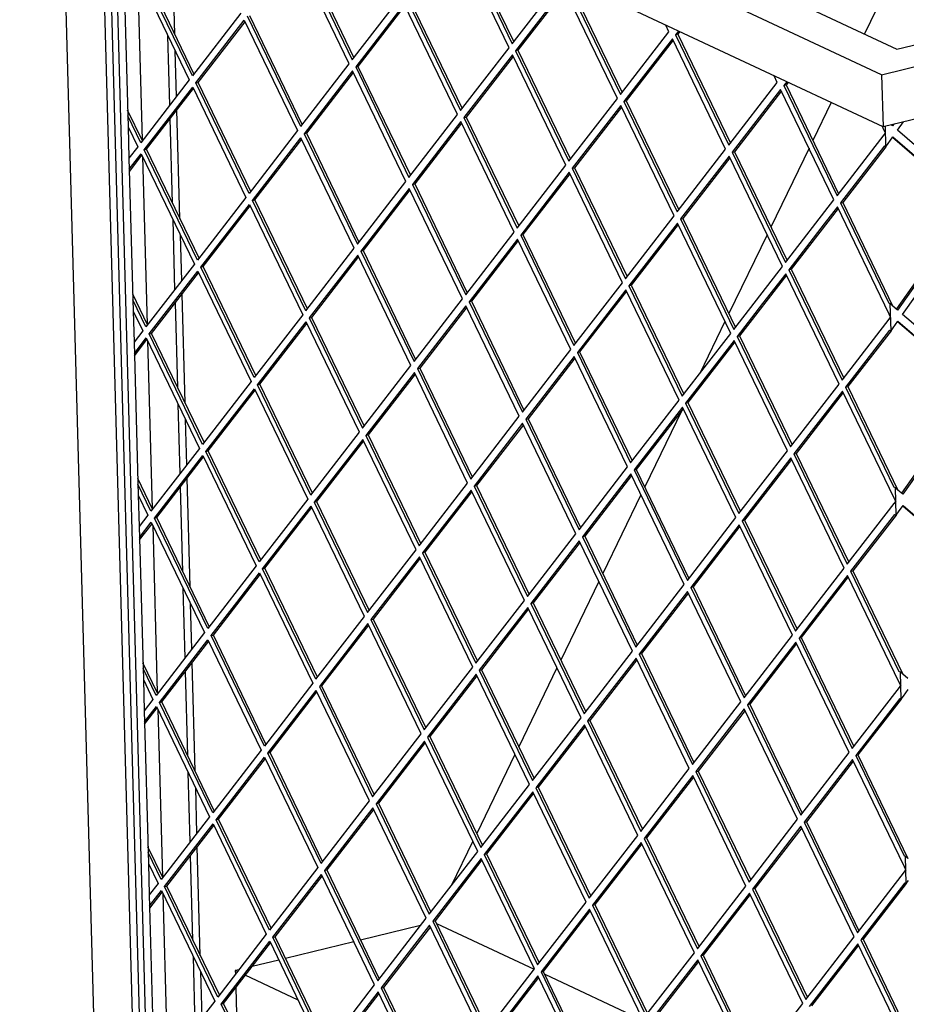
# Model space of a CAD drawing. Units: millimetres. Extents: x 0 to 287, y 17 to 217.
# Drawn here: x 179 to 190, y 67 to 79 of the extents above; entities that cross this region are included whole.
import ezdxf

# ---------------------------------------------------------------- set-up
doc = ezdxf.new("R2010")
doc.units = ezdxf.units.MM

# ---------------------------------------------------------------- blocks, each defined once
blk = doc.blocks.new('frame_UNV_1050-75_2SL_std__61', base_point=(5397.15, 1094.91))
at = {"color": 7, "linetype": 'Continuous'}
for p, q in [((5782.69, 2589.24), (5675.84, 2368.89)), ((5663.79, 2344.04), (5657.14, 2330.33)), ((5655.76, 2327.48), (5641.92, 2298.94)), ((5640.54, 2296.09), (5626.69, 2267.55)), ((5625.31, 2264.7), (5616.18, 2245.87)), ((5609.64, 2232.39), (5596.25, 2204.76)), ((5594.87, 2201.92), (5581.03, 2173.37)), ((5579.65, 2170.53), (5565.8, 2141.98)), ((5564.42, 2139.14), (5550.58, 2110.59)), ((5549.2, 2107.75), (5535.36, 2079.2)), ((5533.98, 2076.35), (5526.15, 2060.2)), ((5515.05, 2045.85), (5493.28, 2040.53)), ((5520.76, 2046.51), (5556.18, 2029.93)), ((5490.81, 2039.93), (5466.11, 2033.9)), ((5463.64, 2033.3), (5454, 2030.95)), ((5449.22, 2029.78), (5447.89, 2029.46)), ((5447.89, 2029.46), (5447.93, 2028.11)), ((5448.68, 2029.09), (5447.89, 2029.46)), ((5470.64, 2018.8), (5451.53, 2027.75)), ((5559.99, 2028.14), (5595.41, 2011.56)), ((5448.06, 2023.26), (5448.49, 2007.46))]:
    blk.add_line(p, q, dxfattribs=at)
blk = doc.blocks.new('U-profiel_vonkenscherm_1050-50_2SL__62', base_point=(5369.8, 1185.21))
at = {"color": 7, "linetype": 'Continuous'}
for p, q in [((5369.8, 2983.56), (5419.23, 1192.5)), ((5417.32, 1773.39), (5384.83, 2950.7)), ((5419.82, 1774), (5387.37, 2949.51)), ((5426, 2368.79), (5424.92, 2408.16)), ((5424.2, 2343.11), (5423.51, 2368.26)), ((5426.63, 2346.25), (5426.17, 2362.74)), ((5427.85, 2302.03), (5426.76, 2341.4)), ((5425.18, 2307.55), (5424.33, 2338.26)), ((5426.04, 2276.35), (5425.35, 2301.5)), ((5428.47, 2279.49), (5428.01, 2295.98)), ((5429.69, 2235.27), (5428.6, 2274.64)), ((5427.02, 2240.79), (5426.18, 2271.51)), ((5427.89, 2209.6), (5427.19, 2234.74)), ((5430.31, 2212.73), (5429.86, 2229.22)), ((5431.53, 2168.51), (5430.44, 2207.88)), ((5428.87, 2174.03), (5428.02, 2204.75)), ((5429.73, 2142.84), (5429.03, 2167.98)), ((5432.15, 2145.97), (5431.7, 2162.46)), ((5433.37, 2101.75), (5432.29, 2141.13)), ((5430.71, 2107.27), (5429.86, 2137.99)), ((5431.57, 2076.08), (5430.88, 2101.22)), ((5434, 2079.22), (5433.54, 2095.7)), ((5435.22, 2034.99), (5434.13, 2074.37)), ((5432.55, 2040.51), (5431.7, 2071.23)), ((5433.41, 2009.32), (5432.72, 2034.46)), ((5435.84, 2012.46), (5435.38, 2028.94))]:
    blk.add_line(p, q, dxfattribs=at)
blk = doc.blocks.new('L-profiel_vonkenscherm_1050-50_2SL__63', base_point=(5399.99, 1621.51))
at = {"color": 7, "linetype": 'Continuous'}
for p, q in [((5687.58, 2363.39), (6551.89, 2574.29)), ((5682.04, 2354.14), (6552.11, 2566.44)), ((6552.63, 2547.56), (5682.57, 2335.25)), ((5407.95, 2494.32), (5687.58, 2363.39)), ((5682.04, 2354.14), (5400.16, 2486.12)), ((5682.57, 2335.25), (5402.93, 2466.18)), ((5422.03, 1774.15), (5402.93, 2466.18)), ((5412.44, 2391.2), (5414.11, 2330.49)), ((5407.53, 2390.68), (5409.06, 2335.26)), ((5682.04, 2354.14), (5682.57, 2335.25)), ((5409.06, 2335.26), (5409.37, 2323.92)), ((5409.37, 2323.92), (5410.9, 2268.5)), ((5414.28, 2324.44), (5415.95, 2263.73)), ((5410.9, 2268.5), (5411.21, 2257.16)), ((5411.21, 2257.16), (5412.74, 2201.74)), ((5416.12, 2257.68), (5417.8, 2196.97)), ((5412.74, 2201.74), (5413.06, 2190.4)), ((5417.96, 2190.93), (5419.64, 2130.22)), ((5413.06, 2190.4), (5414.59, 2134.99)), ((5414.59, 2134.99), (5414.9, 2123.64)), ((5414.9, 2123.64), (5416.43, 2068.23)), ((5419.81, 2124.17), (5421.48, 2063.46)), ((5416.43, 2068.23), (5416.74, 2056.89)), ((5416.74, 2056.89), (5418.27, 2001.47)), ((5421.65, 2057.41), (5423.33, 1996.7))]:
    blk.add_line(p, q, dxfattribs=at)
blk = doc.blocks.new('gaas_1050-50_2SL__64', base_point=(5405.69, 1649))
at = {"color": 7, "linetype": 'Continuous'}
for p, q in [((5528.91, 2405.34), (5548.21, 2365.33)), ((5529.74, 2405.55), (5548.78, 2366.07)), ((5547.09, 2363.88), (5527.78, 2403.89)), ((5489.16, 2358.06), (5469.86, 2398.06)), ((5470.98, 2399.52), (5490.28, 2359.51)), ((5471.81, 2399.72), (5490.86, 2360.25)), ((5411.94, 2392.24), (5431.24, 2352.23)), ((5432.36, 2353.68), (5413.06, 2393.69)), ((5432.93, 2354.42), (5413.89, 2393.89)), ((5548.21, 2365.33), (5565.78, 2388.08)), ((5568.97, 2387.18), (5588.02, 2347.7)), ((5567.02, 2385.52), (5549.44, 2362.78)), ((5567.28, 2384.98), (5550.27, 2362.98)), ((5586.32, 2345.51), (5567.02, 2385.52)), ((5568.14, 2386.97), (5587.44, 2346.96)), ((5490.28, 2359.51), (5507.86, 2382.25)), ((5510.21, 2381.15), (5529.52, 2341.14)), ((5511.04, 2381.35), (5530.09, 2341.88)), ((5509.09, 2379.7), (5491.52, 2356.95)), ((5509.35, 2379.16), (5492.35, 2357.16)), ((5528.39, 2339.69), (5509.09, 2379.7)), ((5449.93, 2376.42), (5432.36, 2353.68)), ((5433.59, 2351.13), (5451.16, 2373.87)), ((5434.42, 2351.33), (5451.42, 2373.33)), ((5451.16, 2373.87), (5470.47, 2333.86)), ((5471.59, 2335.31), (5452.28, 2375.32)), ((5472.16, 2336.05), (5453.12, 2375.52)), ((5587.44, 2346.96), (5605.02, 2369.71)), ((5605.02, 2369.71), (5603.86, 2372.11)), ((5608.42, 2369.97), (5607.37, 2368.61)), ((5608.92, 2369.74), (5608.2, 2368.81)), ((5606.51, 2366.62), (5589.51, 2344.61)), ((5606.25, 2367.15), (5596.58, 2354.64)), ((5625.55, 2327.14), (5606.25, 2367.15)), ((5607.37, 2368.61), (5608.2, 2368.81)), ((5607.37, 2368.61), (5626.68, 2328.6)), ((5608.2, 2368.81), (5627.25, 2329.34)), ((5529.52, 2341.14), (5547.09, 2363.88)), ((5549.44, 2362.78), (5550.27, 2362.98)), ((5549.44, 2362.78), (5568.75, 2322.77)), ((5550.27, 2362.98), (5569.32, 2323.51)), ((5548.32, 2361.33), (5530.75, 2338.58)), ((5548.58, 2360.79), (5531.58, 2338.79)), ((5567.63, 2321.32), (5548.32, 2361.33)), ((5471.59, 2335.31), (5489.16, 2358.06)), ((5490.39, 2355.5), (5472.82, 2332.76)), ((5509.7, 2315.49), (5490.39, 2355.5)), ((5491.52, 2356.95), (5492.35, 2357.16)), ((5491.52, 2356.95), (5510.82, 2316.94)), ((5492.35, 2357.16), (5511.39, 2317.68)), ((5431.24, 2352.23), (5413.67, 2329.48)), ((5490.65, 2354.96), (5473.65, 2332.96)), ((5596.58, 2354.64), (5588.68, 2344.41)), ((5644.25, 2351.34), (5643.09, 2353.74)), ((5647.66, 2351.6), (5646.6, 2350.24)), ((5414.9, 2326.93), (5432.47, 2349.67)), ((5415.73, 2327.13), (5432.73, 2349.13)), ((5432.47, 2349.67), (5451.77, 2309.67)), ((5433.59, 2351.13), (5434.42, 2351.33)), ((5452.9, 2311.12), (5433.59, 2351.13)), ((5453.47, 2311.86), (5434.42, 2351.33)), ((5626.68, 2328.6), (5644.25, 2351.34)), ((5645.48, 2348.78), (5627.91, 2326.04)), ((5645.74, 2348.25), (5628.74, 2326.24)), ((5664.79, 2308.78), (5645.48, 2348.78)), ((5646.6, 2350.24), (5647.43, 2350.44)), ((5646.6, 2350.24), (5665.91, 2310.23)), ((5648.15, 2351.37), (5647.43, 2350.44)), ((5647.43, 2350.44), (5666.48, 2310.97)), ((5568.75, 2322.77), (5586.32, 2345.51)), ((5588.68, 2344.41), (5589.51, 2344.61)), ((5588.68, 2344.41), (5607.98, 2304.4)), ((5589.51, 2344.61), (5608.55, 2305.14)), ((5414.24, 2330.22), (5408.89, 2341.31)), ((5587.55, 2342.96), (5569.98, 2320.22)), ((5587.81, 2342.42), (5570.81, 2320.42)), ((5606.86, 2302.95), (5587.55, 2342.96)), ((5413.67, 2329.48), (5408.95, 2339.27)), ((5510.82, 2316.94), (5528.39, 2339.69)), ((5530.75, 2338.58), (5531.58, 2338.79)), ((5530.75, 2338.58), (5550.05, 2298.57)), ((5531.58, 2338.79), (5550.63, 2299.31)), ((5409.06, 2335.26), (5412.55, 2328.03)), ((5470.47, 2333.86), (5452.9, 2311.12)), ((5529.63, 2337.13), (5512.05, 2314.39)), ((5529.89, 2336.59), (5512.89, 2314.59)), ((5548.93, 2297.12), (5529.63, 2337.13)), ((5682.92, 2334.14), (5682.32, 2335.37)), ((5683.48, 2332.97), (5682.92, 2334.14)), ((5683.63, 2328.04), (5683.43, 2335.46)), ((5686.01, 2335.59), (5685.56, 2335.98)), ((5686.44, 2336.2), (5686.01, 2335.59)), ((5687.83, 2334.02), (5689.97, 2337.06)), ((5716.33, 2309.39), (5687.83, 2334.02)), ((5454.13, 2308.56), (5471.7, 2331.31)), ((5454.96, 2308.77), (5471.96, 2330.77)), ((5491.01, 2291.3), (5471.7, 2331.31)), ((5472.82, 2332.76), (5473.65, 2332.96)), ((5472.82, 2332.76), (5492.13, 2292.75)), ((5473.65, 2332.96), (5492.7, 2293.49)), ((5665.91, 2310.23), (5682.97, 2332.31)), ((5682.97, 2332.31), (5683.48, 2332.97)), ((5682.97, 2332.31), (5683.48, 2332.97)), ((5684.44, 2329.19), (5686.12, 2331.59)), ((5686.03, 2331.45), (5714.07, 2307.21)), ((5686.12, 2331.59), (5714.62, 2306.95)), ((5412.55, 2328.03), (5409.37, 2323.92)), ((5414.9, 2326.93), (5415.73, 2327.13)), ((5434.2, 2286.93), (5414.9, 2326.93)), ((5434.78, 2287.67), (5415.73, 2327.13)), ((5607.98, 2304.4), (5625.55, 2327.14)), ((5683.08, 2328.3), (5667.14, 2307.67)), ((5683.63, 2328.04), (5667.97, 2307.88)), ((5683.08, 2328.3), (5683.63, 2328.04)), ((5683.63, 2328.04), (5684.44, 2329.19)), ((5409.48, 2319.92), (5413.78, 2325.48)), ((5409.51, 2319.07), (5414.04, 2324.94)), ((5413.78, 2325.48), (5433.08, 2285.47)), ((5626.79, 2324.59), (5609.21, 2301.85)), ((5627.05, 2324.05), (5610.04, 2302.05)), ((5646.09, 2284.58), (5626.79, 2324.59)), ((5627.91, 2326.04), (5628.74, 2326.24)), ((5627.91, 2326.04), (5647.21, 2286.03)), ((5628.74, 2326.24), (5647.78, 2286.77)), ((5550.05, 2298.57), (5567.63, 2321.32)), ((5569.98, 2320.22), (5570.81, 2320.42)), ((5569.98, 2320.22), (5589.29, 2280.21)), ((5570.81, 2320.42), (5589.86, 2280.95)), ((5568.86, 2318.76), (5551.29, 2296.02)), ((5569.12, 2318.23), (5552.12, 2296.22)), ((5588.16, 2278.75), (5568.86, 2318.76)), ((5492.13, 2292.75), (5509.7, 2315.49)), ((5510.93, 2312.94), (5493.36, 2290.19)), ((5511.19, 2312.4), (5494.19, 2290.4)), ((5530.24, 2272.93), (5510.93, 2312.94)), ((5512.05, 2314.39), (5512.89, 2314.59)), ((5512.05, 2314.39), (5531.36, 2274.38)), ((5512.89, 2314.59), (5531.93, 2275.12)), ((5451.77, 2309.67), (5434.2, 2286.93)), ((5454.13, 2308.56), (5454.96, 2308.77)), ((5474, 2269.29), (5454.96, 2308.77)), ((5647.21, 2286.03), (5664.79, 2308.78)), ((5435.43, 2284.37), (5453.01, 2307.11)), ((5436.26, 2284.57), (5453.26, 2306.57)), ((5453.01, 2307.11), (5472.31, 2267.1)), ((5473.43, 2268.55), (5454.13, 2308.56)), ((5666.28, 2305.68), (5649.28, 2283.68)), ((5666.02, 2306.22), (5661.29, 2300.1)), ((5684.76, 2267.38), (5666.02, 2306.22)), ((5667.14, 2307.67), (5667.97, 2307.88)), ((5667.14, 2307.67), (5684.65, 2271.38)), ((5667.97, 2307.88), (5686.06, 2270.38)), ((5714.07, 2307.21), (5687.4, 2269.23)), ((5714.62, 2306.95), (5687.85, 2268.83)), ((5689.67, 2267.26), (5716.44, 2305.38)), ((5589.29, 2280.21), (5606.86, 2302.95)), ((5609.21, 2301.85), (5610.04, 2302.05)), ((5609.21, 2301.85), (5628.52, 2261.84)), ((5610.04, 2302.05), (5629.09, 2262.58)), ((5608.35, 2299.86), (5591.35, 2277.85)), ((5608.09, 2300.39), (5603.36, 2294.27)), ((5627.4, 2260.39), (5608.09, 2300.39)), ((5661.29, 2300.1), (5648.44, 2283.48)), ((5531.36, 2274.38), (5548.93, 2297.12)), ((5550.16, 2294.57), (5532.59, 2271.83)), ((5569.47, 2254.56), (5550.16, 2294.57)), ((5551.29, 2296.02), (5552.12, 2296.22)), ((5551.29, 2296.02), (5570.59, 2256.01)), ((5552.12, 2296.22), (5571.16, 2256.75)), ((5473.43, 2268.55), (5491.01, 2291.3)), ((5550.42, 2294.03), (5533.42, 2272.03)), ((5603.36, 2294.27), (5590.52, 2277.65)), ((5492.24, 2288.74), (5474.66, 2266)), ((5492.5, 2288.2), (5475.5, 2266.2)), ((5511.54, 2248.73), (5492.24, 2288.74)), ((5493.36, 2290.19), (5494.19, 2290.4)), ((5493.36, 2290.19), (5512.66, 2250.18)), ((5494.19, 2290.4), (5513.24, 2250.92)), ((5433.08, 2285.47), (5415.51, 2262.72)), ((5435.43, 2284.37), (5436.26, 2284.57)), ((5454.74, 2244.36), (5435.43, 2284.37)), ((5455.31, 2245.1), (5436.26, 2284.57)), ((5628.52, 2261.84), (5646.09, 2284.58)), ((5648.44, 2283.48), (5649.28, 2283.68)), ((5649.28, 2283.68), (5668.32, 2244.21)), ((5416.74, 2260.17), (5434.31, 2282.91)), ((5417.58, 2260.37), (5434.57, 2282.37)), ((5434.31, 2282.91), (5453.62, 2242.91)), ((5647.58, 2281.49), (5630.58, 2259.49)), ((5647.32, 2282.03), (5638.95, 2271.19)), ((5666.63, 2242.02), (5647.32, 2282.03)), ((5648.44, 2283.48), (5667.75, 2243.47)), ((5570.59, 2256.01), (5588.16, 2278.75)), ((5590.52, 2277.65), (5591.35, 2277.85)), ((5590.52, 2277.65), (5609.82, 2237.64)), ((5591.35, 2277.85), (5610.4, 2238.38)), ((5416.08, 2263.46), (5410.73, 2274.55)), ((5589.4, 2276.2), (5571.82, 2253.46)), ((5589.66, 2275.66), (5572.65, 2253.66)), ((5608.7, 2236.19), (5589.4, 2276.2)), ((5415.51, 2262.72), (5410.79, 2272.51)), ((5512.66, 2250.18), (5530.24, 2272.93)), ((5531.47, 2270.37), (5513.9, 2247.63)), ((5531.73, 2269.84), (5514.73, 2247.83)), ((5550.77, 2230.36), (5531.47, 2270.37)), ((5532.59, 2271.83), (5533.42, 2272.03)), ((5532.59, 2271.83), (5551.9, 2231.82)), ((5533.42, 2272.03), (5552.47, 2232.56)), ((5638.95, 2271.19), (5629.75, 2259.28)), ((5685.2, 2271.12), (5684.65, 2271.38)), ((5685.48, 2261.28), (5685.2, 2271.12)), ((5686.06, 2270.38), (5685.2, 2271.12)), ((5687.85, 2268.83), (5686.06, 2270.38)), ((5410.9, 2268.5), (5414.39, 2261.27)), ((5472.31, 2267.1), (5454.74, 2244.36)), ((5474.66, 2266), (5475.5, 2266.2)), ((5474.66, 2266), (5493.97, 2225.99)), ((5475.5, 2266.2), (5494.54, 2226.73)), ((5685.32, 2266.21), (5684.76, 2267.38)), ((5685.32, 2266.21), (5684.81, 2265.55)), ((5684.81, 2265.55), (5685.32, 2266.21)), ((5718.18, 2242.63), (5689.67, 2267.26)), ((5455.97, 2241.8), (5473.54, 2264.55)), ((5456.8, 2242.01), (5473.8, 2264.01)), ((5492.85, 2224.54), (5473.54, 2264.55)), ((5667.75, 2243.47), (5684.81, 2265.55)), ((5685.48, 2261.28), (5686.28, 2262.43)), ((5686.28, 2262.43), (5687.97, 2264.83)), ((5687.87, 2264.69), (5715.91, 2240.45)), ((5687.97, 2264.83), (5716.47, 2240.19)), ((5414.39, 2261.27), (5411.21, 2257.16)), ((5411.32, 2253.16), (5415.62, 2258.72)), ((5415.62, 2258.72), (5434.93, 2218.71)), ((5416.74, 2260.17), (5417.58, 2260.37)), ((5436.04, 2220.17), (5416.74, 2260.17)), ((5436.62, 2220.91), (5417.58, 2260.37)), ((5609.82, 2237.64), (5627.4, 2260.39)), ((5629.75, 2259.28), (5630.58, 2259.49)), ((5629.75, 2259.28), (5649.06, 2219.27)), ((5630.58, 2259.49), (5649.63, 2220.01)), ((5684.92, 2261.54), (5668.98, 2240.91)), ((5685.48, 2261.28), (5669.81, 2241.12)), ((5684.92, 2261.54), (5685.48, 2261.28)), ((5411.35, 2252.31), (5415.88, 2258.18)), ((5628.63, 2257.83), (5611.06, 2235.09)), ((5628.89, 2257.29), (5611.89, 2235.29)), ((5647.93, 2217.82), (5628.63, 2257.83)), ((5551.9, 2231.82), (5569.47, 2254.56)), ((5570.7, 2252.01), (5553.13, 2229.26)), ((5590.01, 2212), (5570.7, 2252.01)), ((5571.82, 2253.46), (5572.65, 2253.66)), ((5571.82, 2253.46), (5591.13, 2213.45)), ((5572.65, 2253.66), (5591.7, 2214.19)), ((5493.97, 2225.99), (5511.54, 2248.73)), ((5570.96, 2251.47), (5553.96, 2229.46)), ((5512.77, 2246.18), (5495.2, 2223.44)), ((5513.03, 2245.64), (5496.03, 2223.64)), ((5532.08, 2206.17), (5512.77, 2246.18)), ((5513.9, 2247.63), (5514.73, 2247.83)), ((5513.9, 2247.63), (5533.2, 2207.62)), ((5514.73, 2247.83), (5533.77, 2208.36)), ((5453.62, 2242.91), (5436.04, 2220.17)), ((5455.97, 2241.8), (5456.8, 2242.01)), ((5475.28, 2201.79), (5455.97, 2241.8)), ((5475.85, 2202.53), (5456.8, 2242.01)), ((5649.06, 2219.27), (5666.63, 2242.02)), ((5668.98, 2240.91), (5669.81, 2241.12)), ((5668.98, 2240.91), (5686.49, 2204.63)), ((5669.81, 2241.12), (5687.9, 2203.62)), ((5437.28, 2217.61), (5454.85, 2240.35)), ((5438.11, 2217.81), (5455.11, 2239.81)), ((5454.85, 2240.35), (5474.15, 2200.34)), ((5667.86, 2239.46), (5650.29, 2216.72)), ((5668.12, 2238.92), (5651.12, 2216.92)), ((5686.6, 2200.62), (5667.86, 2239.46)), ((5715.91, 2240.45), (5689.24, 2202.47)), ((5716.47, 2240.19), (5689.7, 2202.07)), ((5591.13, 2213.45), (5608.7, 2236.19)), ((5611.06, 2235.09), (5611.89, 2235.29)), ((5611.06, 2235.09), (5630.36, 2195.08)), ((5611.89, 2235.29), (5630.93, 2195.82)), ((5533.2, 2207.62), (5550.77, 2230.36)), ((5609.93, 2233.64), (5592.36, 2210.89)), ((5610.19, 2233.1), (5593.19, 2211.1)), ((5629.24, 2193.63), (5609.93, 2233.64)), ((5552.01, 2227.81), (5534.43, 2205.07)), ((5552.27, 2227.27), (5535.27, 2205.27)), ((5571.31, 2187.8), (5552.01, 2227.81)), ((5553.13, 2229.26), (5553.96, 2229.46)), ((5553.13, 2229.26), (5572.43, 2189.25)), ((5553.96, 2229.46), (5573.01, 2189.99)), ((5475.28, 2201.79), (5492.85, 2224.54)), ((5495.2, 2223.44), (5496.03, 2223.64)), ((5495.2, 2223.44), (5514.51, 2183.43)), ((5496.03, 2223.64), (5515.08, 2184.17)), ((5494.08, 2221.98), (5476.51, 2199.24)), ((5494.34, 2221.45), (5477.34, 2199.44)), ((5513.39, 2181.97), (5494.08, 2221.98)), ((5434.93, 2218.71), (5417.35, 2195.97)), ((5418.59, 2193.41), (5436.15, 2216.16)), ((5436.15, 2216.16), (5455.46, 2176.15)), ((5437.28, 2217.61), (5438.11, 2217.81)), ((5456.58, 2177.6), (5437.28, 2217.61)), ((5457.15, 2178.34), (5438.11, 2217.81)), ((5630.36, 2195.08), (5647.93, 2217.82)), ((5650.29, 2216.72), (5651.12, 2216.92)), ((5650.29, 2216.72), (5669.59, 2176.71)), ((5651.12, 2216.92), (5670.16, 2177.45)), ((5419.42, 2193.61), (5436.42, 2215.61)), ((5649.17, 2215.27), (5631.59, 2192.52)), ((5649.43, 2214.73), (5632.42, 2192.73)), ((5668.47, 2175.26), (5649.17, 2215.27)), ((5572.43, 2189.25), (5590.01, 2212)), ((5591.5, 2208.9), (5574.5, 2186.9)), ((5591.24, 2209.44), (5577.94, 2192.22)), ((5610.54, 2169.43), (5591.24, 2209.44)), ((5592.36, 2210.89), (5593.19, 2211.1)), ((5592.36, 2210.89), (5611.67, 2170.88)), ((5593.19, 2211.1), (5612.24, 2171.62)), ((5417.93, 2196.71), (5412.58, 2207.79)), ((5417.35, 2195.97), (5412.63, 2205.75)), ((5514.51, 2183.43), (5532.08, 2206.17)), ((5534.43, 2205.07), (5535.27, 2205.27)), ((5535.27, 2205.27), (5554.31, 2165.8)), ((5412.74, 2201.74), (5416.23, 2194.51)), ((5533.31, 2203.62), (5515.74, 2180.87)), ((5533.57, 2203.08), (5516.57, 2181.07)), ((5552.62, 2163.61), (5533.31, 2203.62)), ((5534.43, 2205.07), (5553.74, 2165.06)), ((5687.05, 2204.37), (5686.49, 2204.63)), ((5687.32, 2194.52), (5687.05, 2204.37)), ((5687.9, 2203.62), (5687.05, 2204.37)), ((5689.7, 2202.07), (5687.9, 2203.62)), ((5474.15, 2200.34), (5456.58, 2177.6)), ((5476.51, 2199.24), (5477.34, 2199.44)), ((5476.51, 2199.24), (5495.81, 2159.23)), ((5477.34, 2199.44), (5496.38, 2159.97)), ((5669.59, 2176.71), (5686.65, 2198.79)), ((5687.17, 2199.45), (5686.6, 2200.62)), ((5687.17, 2199.45), (5686.65, 2198.79)), ((5686.65, 2198.79), (5687.17, 2199.45)), ((5688.12, 2195.67), (5689.81, 2198.07)), ((5689.81, 2198.07), (5718.31, 2173.44)), ((5416.23, 2194.51), (5413.06, 2190.4)), ((5457.81, 2175.05), (5475.39, 2197.79)), ((5458.64, 2175.25), (5475.65, 2197.25)), ((5494.69, 2157.78), (5475.39, 2197.79)), ((5686.76, 2194.78), (5670.82, 2174.16)), ((5687.32, 2194.52), (5671.66, 2174.36)), ((5686.76, 2194.78), (5687.32, 2194.52)), ((5687.32, 2194.52), (5688.12, 2195.67)), ((5689.71, 2197.93), (5717.76, 2173.7)), ((5413.17, 2186.4), (5417.46, 2191.96)), ((5413.19, 2185.55), (5417.72, 2191.42)), ((5417.46, 2191.96), (5436.77, 2151.95)), ((5418.59, 2193.41), (5419.42, 2193.61)), ((5437.89, 2153.41), (5418.59, 2193.41)), ((5438.46, 2154.15), (5419.42, 2193.61)), ((5577.94, 2192.22), (5573.67, 2186.7)), ((5611.67, 2170.88), (5629.24, 2193.63)), ((5630.47, 2191.07), (5612.9, 2168.33)), ((5649.78, 2151.06), (5630.47, 2191.07)), ((5631.59, 2192.52), (5632.42, 2192.73)), ((5631.59, 2192.52), (5650.9, 2152.51)), ((5632.42, 2192.73), (5651.47, 2153.25)), ((5553.74, 2165.06), (5571.31, 2187.8)), ((5630.73, 2190.53), (5613.73, 2168.53)), ((5572.54, 2185.25), (5554.97, 2162.5)), ((5572.8, 2184.71), (5555.8, 2162.71)), ((5591.85, 2145.24), (5572.54, 2185.25)), ((5573.67, 2186.7), (5574.5, 2186.9)), ((5573.67, 2186.7), (5592.97, 2146.69)), ((5574.5, 2186.9), (5593.54, 2147.43)), ((5495.81, 2159.23), (5513.39, 2181.97)), ((5515.74, 2180.87), (5516.57, 2181.07)), ((5515.74, 2180.87), (5535.04, 2140.86)), ((5516.57, 2181.07), (5535.62, 2141.6)), ((5514.62, 2179.42), (5497.04, 2156.68)), ((5514.88, 2178.88), (5497.88, 2156.88)), ((5533.92, 2139.41), (5514.62, 2179.42)), ((5455.46, 2176.15), (5437.89, 2153.41)), ((5439.95, 2151.05), (5456.95, 2173.06)), ((5448.42, 2162.89), (5456.69, 2173.59)), ((5456.69, 2173.59), (5476, 2133.58)), ((5457.81, 2175.05), (5458.64, 2175.25)), ((5477.12, 2135.04), (5457.81, 2175.05)), ((5477.69, 2135.78), (5458.64, 2175.25)), ((5650.9, 2152.51), (5668.47, 2175.26)), ((5670.82, 2174.16), (5671.66, 2174.36)), ((5670.82, 2174.16), (5688.33, 2137.87)), ((5671.66, 2174.36), (5689.75, 2136.87)), ((5669.96, 2172.17), (5652.96, 2150.16)), ((5669.7, 2172.7), (5656.4, 2155.49)), ((5688.44, 2133.86), (5669.7, 2172.7)), ((5592.97, 2146.69), (5610.54, 2169.43)), ((5611.78, 2166.88), (5594.2, 2144.13)), ((5612.04, 2166.34), (5595.03, 2144.34)), ((5631.08, 2126.87), (5611.78, 2166.88)), ((5612.9, 2168.33), (5613.73, 2168.53)), ((5612.9, 2168.33), (5632.2, 2128.32)), ((5613.73, 2168.53), (5632.78, 2129.06)), ((5439.12, 2150.85), (5448.42, 2162.89)), ((5535.04, 2140.86), (5552.62, 2163.61)), ((5554.97, 2162.5), (5555.8, 2162.71)), ((5554.97, 2162.5), (5574.28, 2122.49)), ((5555.8, 2162.71), (5574.85, 2123.23)), ((5553.85, 2161.05), (5536.28, 2138.31)), ((5554.11, 2160.51), (5537.11, 2138.51)), ((5573.15, 2121.04), (5553.85, 2161.05)), ((5477.12, 2135.04), (5494.69, 2157.78)), ((5495.92, 2155.23), (5487.65, 2144.52)), ((5515.23, 2115.22), (5495.92, 2155.23)), ((5497.04, 2156.68), (5497.88, 2156.88)), ((5497.04, 2156.68), (5516.35, 2116.67)), ((5497.88, 2156.88), (5516.92, 2117.41)), ((5656.4, 2155.49), (5652.13, 2149.96)), ((5436.77, 2151.95), (5419.2, 2129.21)), ((5496.18, 2154.69), (5479.18, 2132.68)), ((5420.43, 2126.65), (5438, 2149.39)), ((5421.26, 2126.86), (5438.26, 2148.85)), ((5438, 2149.39), (5457.3, 2109.39)), ((5439.12, 2150.85), (5439.95, 2151.05)), ((5458.42, 2110.84), (5439.12, 2150.85)), ((5459, 2111.58), (5439.95, 2151.05)), ((5632.2, 2128.32), (5649.78, 2151.06)), ((5651.01, 2148.51), (5633.44, 2125.77)), ((5670.31, 2108.5), (5651.01, 2148.51)), ((5652.13, 2149.96), (5652.96, 2150.16)), ((5652.13, 2149.96), (5671.44, 2109.95)), ((5652.96, 2150.16), (5672.01, 2110.69)), ((5487.65, 2144.52), (5478.35, 2132.48)), ((5574.28, 2122.49), (5591.85, 2145.24)), ((5651.27, 2147.97), (5634.27, 2125.97)), ((5419.77, 2129.95), (5414.42, 2141.03)), ((5593.08, 2142.68), (5575.51, 2119.94)), ((5593.34, 2142.14), (5576.34, 2120.14)), ((5612.39, 2102.67), (5593.08, 2142.68)), ((5594.2, 2144.13), (5595.03, 2144.34)), ((5594.2, 2144.13), (5613.51, 2104.12)), ((5595.03, 2144.34), (5614.08, 2104.86)), ((5419.2, 2129.21), (5414.48, 2138.99)), ((5516.35, 2116.67), (5533.92, 2139.41)), ((5536.28, 2138.31), (5537.11, 2138.51)), ((5536.28, 2138.31), (5555.58, 2098.3)), ((5537.11, 2138.51), (5556.15, 2099.04)), ((5688.89, 2137.61), (5688.33, 2137.87)), ((5689.1, 2127.79), (5688.89, 2137.61)), ((5689.75, 2136.87), (5688.89, 2137.61)), ((5414.59, 2134.99), (5418.08, 2127.75)), ((5535.16, 2136.86), (5517.58, 2114.11)), ((5535.41, 2136.32), (5518.41, 2114.32)), ((5554.46, 2096.85), (5535.16, 2136.86)), ((5688.99, 2132.73), (5688.44, 2133.86)), ((5691.54, 2135.32), (5689.75, 2136.87)), ((5476, 2133.58), (5458.42, 2110.84)), ((5459.66, 2108.29), (5477.23, 2131.03)), ((5460.49, 2108.49), (5477.49, 2130.49)), ((5496.53, 2091.02), (5477.23, 2131.03)), ((5479.18, 2132.68), (5478.35, 2132.48)), ((5478.35, 2132.48), (5497.66, 2092.47)), ((5479.18, 2132.68), (5498.23, 2093.21)), ((5671.44, 2109.95), (5688.5, 2132.03)), ((5688.5, 2132.03), (5688.99, 2132.73)), ((5688.99, 2132.73), (5688.5, 2132.03)), ((5689.97, 2128.91), (5691.65, 2131.31)), ((5418.08, 2127.75), (5414.9, 2123.64)), ((5420.43, 2126.65), (5421.26, 2126.86)), ((5440.3, 2087.39), (5421.26, 2126.86)), ((5613.51, 2104.12), (5631.08, 2126.87)), ((5688.61, 2128.02), (5672.67, 2107.4)), ((5689.1, 2127.79), (5673.5, 2107.6)), ((5688.61, 2128.02), (5689.1, 2127.79)), ((5689.1, 2127.79), (5689.97, 2128.91)), ((5415.01, 2119.64), (5419.31, 2125.2)), ((5415.03, 2118.8), (5419.57, 2124.66)), ((5419.31, 2125.2), (5438.61, 2085.19)), ((5439.73, 2086.66), (5420.43, 2126.65)), ((5632.31, 2124.31), (5614.74, 2101.57)), ((5632.57, 2123.78), (5615.57, 2101.77)), ((5651.62, 2084.3), (5632.31, 2124.31)), ((5633.44, 2125.77), (5634.27, 2125.97)), ((5633.44, 2125.77), (5652.74, 2085.76)), ((5634.27, 2125.97), (5653.31, 2086.5)), ((5555.58, 2098.3), (5573.15, 2121.04)), ((5575.51, 2119.94), (5576.34, 2120.14)), ((5575.51, 2119.94), (5594.81, 2079.93)), ((5576.34, 2120.14), (5595.39, 2080.67)), ((5574.39, 2118.49), (5556.81, 2095.74)), ((5574.65, 2117.95), (5557.65, 2095.95)), ((5593.69, 2078.48), (5574.39, 2118.49)), ((5497.66, 2092.47), (5515.23, 2115.22)), ((5516.46, 2112.66), (5498.89, 2089.92)), ((5535.77, 2072.65), (5516.46, 2112.66)), ((5518.41, 2114.32), (5517.58, 2114.11)), ((5517.58, 2114.11), (5536.89, 2074.1)), ((5518.41, 2114.32), (5537.46, 2074.84)), ((5457.3, 2109.39), (5439.73, 2086.66)), ((5516.72, 2112.12), (5499.72, 2090.12)), ((5440.96, 2084.09), (5458.53, 2106.84)), ((5441.79, 2084.29), (5458.79, 2106.3)), ((5458.53, 2106.84), (5477.84, 2066.83)), ((5459.66, 2108.29), (5460.49, 2108.49)), ((5478.96, 2068.28), (5459.66, 2108.29)), ((5479.53, 2069.02), (5460.49, 2108.49)), ((5652.74, 2085.76), (5670.31, 2108.5)), ((5671.55, 2105.95), (5653.97, 2083.2)), ((5671.81, 2105.41), (5654.8, 2083.4)), ((5690.29, 2067.1), (5671.55, 2105.95)), ((5672.67, 2107.4), (5673.5, 2107.6)), ((5672.67, 2107.4), (5690.18, 2071.11)), ((5673.5, 2107.6), (5691.59, 2070.11)), ((5594.81, 2079.93), (5612.39, 2102.67)), ((5614.74, 2101.57), (5615.57, 2101.77)), ((5615.57, 2101.77), (5634.62, 2062.3)), ((5613.62, 2100.12), (5596.05, 2077.38)), ((5613.88, 2099.58), (5596.88, 2077.58)), ((5632.92, 2060.11), (5613.62, 2100.12)), ((5614.74, 2101.57), (5634.05, 2061.56)), ((5536.89, 2074.1), (5554.46, 2096.85)), ((5557.65, 2095.95), (5556.81, 2095.74)), ((5556.81, 2095.74), (5576.12, 2055.73)), ((5557.65, 2095.95), (5576.69, 2056.47)), ((5478.96, 2068.28), (5496.53, 2091.02)), ((5555.69, 2094.29), (5538.12, 2071.55)), ((5555.95, 2093.75), (5538.95, 2071.75)), ((5575, 2054.28), (5555.69, 2094.29)), ((5497.77, 2088.47), (5480.19, 2065.72)), ((5498.03, 2087.93), (5481.02, 2065.93)), ((5517.07, 2048.46), (5497.77, 2088.47)), ((5498.89, 2089.92), (5499.72, 2090.12)), ((5498.89, 2089.92), (5518.19, 2049.91)), ((5499.72, 2090.12), (5518.76, 2050.65)), ((5438.61, 2085.19), (5421.04, 2062.45)), ((5440.96, 2084.09), (5441.79, 2084.29)), ((5460.27, 2044.08), (5440.96, 2084.09)), ((5460.84, 2044.82), (5441.79, 2084.29)), ((5634.05, 2061.56), (5651.62, 2084.3)), ((5422.27, 2059.89), (5439.84, 2082.63)), ((5423.1, 2060.1), (5440.1, 2082.1)), ((5439.84, 2082.63), (5459.14, 2042.63)), ((5652.85, 2081.75), (5635.28, 2059.01)), ((5653.11, 2081.21), (5636.11, 2059.21)), ((5672.16, 2041.74), (5652.85, 2081.75)), ((5653.97, 2083.2), (5654.8, 2083.4)), ((5653.97, 2083.2), (5673.28, 2043.19)), ((5654.8, 2083.4), (5673.85, 2043.93)), ((5576.12, 2055.73), (5593.69, 2078.48)), ((5596.88, 2077.58), (5596.05, 2077.38)), ((5596.05, 2077.38), (5615.35, 2037.37)), ((5596.88, 2077.58), (5615.92, 2038.11)), ((5421.61, 2063.19), (5416.26, 2074.28)), ((5594.92, 2075.92), (5577.35, 2053.18)), ((5595.18, 2075.39), (5578.18, 2053.38)), ((5614.23, 2035.91), (5594.92, 2075.92)), ((5421.04, 2062.45), (5416.32, 2072.23)), ((5518.19, 2049.91), (5535.77, 2072.65)), ((5537, 2070.1), (5519.42, 2047.35)), ((5556.3, 2030.09), (5537, 2070.1)), ((5538.12, 2071.55), (5538.95, 2071.75)), ((5538.12, 2071.55), (5557.42, 2031.54)), ((5538.95, 2071.75), (5558, 2032.28)), ((5690.73, 2070.85), (5690.18, 2071.11)), ((5690.94, 2061.03), (5690.73, 2070.85)), ((5691.59, 2070.11), (5690.73, 2070.85)), ((5416.43, 2068.23), (5419.92, 2061)), ((5477.84, 2066.83), (5460.27, 2044.08)), ((5537.26, 2069.56), (5520.26, 2047.56)), ((5690.85, 2065.94), (5690.29, 2067.1)), ((5461.5, 2041.53), (5479.07, 2064.27)), ((5462.33, 2041.73), (5479.33, 2063.73)), ((5498.38, 2024.26), (5479.07, 2064.27)), ((5480.19, 2065.72), (5481.02, 2065.93)), ((5480.19, 2065.72), (5499.5, 2025.71)), ((5481.02, 2065.93), (5500.07, 2026.45)), ((5673.28, 2043.19), (5690.34, 2065.27)), ((5690.85, 2065.94), (5690.34, 2065.27)), ((5690.34, 2065.27), (5690.85, 2065.94)), ((5419.92, 2061), (5416.74, 2056.89)), ((5422.27, 2059.89), (5423.1, 2060.1)), ((5441.57, 2019.89), (5422.27, 2059.89)), ((5442.15, 2020.63), (5423.1, 2060.1)), ((5615.35, 2037.37), (5632.92, 2060.11)), ((5636.11, 2059.21), (5635.28, 2059.01)), ((5635.28, 2059.01), (5654.58, 2019)), ((5636.11, 2059.21), (5655.16, 2019.74)), ((5690.45, 2061.27), (5674.51, 2040.64)), ((5690.94, 2061.03), (5675.34, 2040.84)), ((5690.45, 2061.27), (5690.94, 2061.03)), ((5690.94, 2061.03), (5691.81, 2062.15)), ((5416.85, 2052.88), (5421.15, 2058.44)), ((5416.88, 2052.04), (5421.41, 2057.9)), ((5421.15, 2058.44), (5440.46, 2018.43)), ((5634.16, 2057.56), (5616.58, 2034.81)), ((5634.42, 2057.02), (5617.41, 2035.01)), ((5653.46, 2017.55), (5634.16, 2057.56)), ((5557.42, 2031.54), (5575, 2054.28)), ((5577.35, 2053.18), (5578.18, 2053.38)), ((5577.35, 2053.18), (5596.66, 2013.17)), ((5578.18, 2053.38), (5597.23, 2013.91)), ((5499.5, 2025.71), (5517.07, 2048.46)), ((5576.23, 2051.73), (5558.66, 2028.99)), ((5576.49, 2051.19), (5559.49, 2029.19)), ((5595.53, 2011.72), (5576.23, 2051.73)), ((5518.3, 2045.9), (5500.73, 2023.16)), ((5518.56, 2045.36), (5501.56, 2023.36)), ((5537.61, 2005.89), (5518.3, 2045.9)), ((5519.42, 2047.35), (5520.26, 2047.56)), ((5519.42, 2047.35), (5538.73, 2007.34)), ((5520.26, 2047.56), (5539.3, 2008.08)), ((5459.14, 2042.63), (5441.57, 2019.89)), ((5461.5, 2041.53), (5462.33, 2041.73)), ((5480.8, 2001.52), (5461.5, 2041.53)), ((5481.38, 2002.26), (5462.33, 2041.73)), ((5654.58, 2019), (5672.16, 2041.74)), ((5442.8, 2017.33), (5460.38, 2040.08)), ((5443.63, 2017.54), (5460.64, 2039.54)), ((5460.38, 2040.08), (5479.68, 2000.07)), ((5673.39, 2039.19), (5655.82, 2016.44)), ((5673.65, 2038.65), (5656.65, 2016.65)), ((5692.13, 2000.34), (5673.39, 2039.19)), ((5675.34, 2040.84), (5674.51, 2040.64)), ((5674.51, 2040.64), (5692.02, 2004.35)), ((5675.34, 2040.84), (5693.43, 2003.35)), ((5596.66, 2013.17), (5614.23, 2035.91)), ((5616.58, 2034.81), (5617.41, 2035.01)), ((5616.58, 2034.81), (5635.89, 1994.8)), ((5617.41, 2035.01), (5636.46, 1995.54)), ((5615.46, 2033.36), (5597.89, 2010.62)), ((5615.72, 2032.82), (5598.72, 2010.82)), ((5634.77, 1993.35), (5615.46, 2033.36)), ((5538.73, 2007.34), (5556.3, 2030.09)), ((5557.54, 2027.53), (5539.96, 2004.79)), ((5557.79, 2027), (5540.79, 2004.99)), ((5576.84, 1987.52), (5557.54, 2027.53)), ((5558.66, 2028.99), (5559.49, 2029.19)), ((5558.66, 2028.99), (5577.96, 1988.98)), ((5559.49, 2029.19), (5578.53, 1989.72)), ((5480.8, 2001.52), (5498.38, 2024.26)), ((5500.73, 2023.16), (5501.56, 2023.36)), ((5501.56, 2023.36), (5520.61, 1983.89)), ((5499.61, 2021.71), (5482.04, 1998.96)), ((5499.87, 2021.17), (5482.87, 1999.17)), ((5518.91, 1981.7), (5499.61, 2021.71)), ((5500.73, 2023.16), (5520.04, 1983.15)), ((5440.46, 2018.43), (5422.88, 1995.69)), ((5442.8, 2017.33), (5443.63, 2017.54)), ((5462.11, 1977.32), (5442.8, 2017.33)), ((5462.68, 1978.06), (5443.63, 2017.54)), ((5635.89, 1994.8), (5653.46, 2017.55))]:
    blk.add_line(p, q, dxfattribs=at)
blk = doc.blocks.new('Vonkenscherm_1050-75_2SL_STD__65', base_point=(5369.8, 1185.21))
for name, p in [('U-profiel_vonkenscherm_1050-50_2SL__62', (5369.8, 1185.21)), ('L-profiel_vonkenscherm_1050-50_2SL__63', (5399.99, 1621.51)), ('gaas_1050-50_2SL__64', (5405.69, 1649))]:
    blk.add_blockref(name, p)
blk = doc.blocks.new('UNV_1050-75_2SL_std_PALETTECAD__100', base_point=(5369.8, 712.87))
for name, p in [('Vonkenscherm_1050-75_2SL_STD__65', (5369.8, 1185.21)), ('frame_UNV_1050-75_2SL_std__61', (5397.15, 1094.91))]:
    blk.add_blockref(name, p)
blk = doc.blocks.new('Gen4', base_point=(6124.7, 1727.34))
blk.add_blockref('UNV_1050-75_2SL_std_PALETTECAD__100', (5369.8, 712.87))

msp = doc.modelspace()

# ---------------------------------------------------------------- block references
at = {"xscale": 0.033333, "yscale": 0.033333, "zscale": 0.033333}
msp.add_blockref('Gen4', (204.155, 57.577), dxfattribs=at)

doc.saveas('drawing.dxf')
